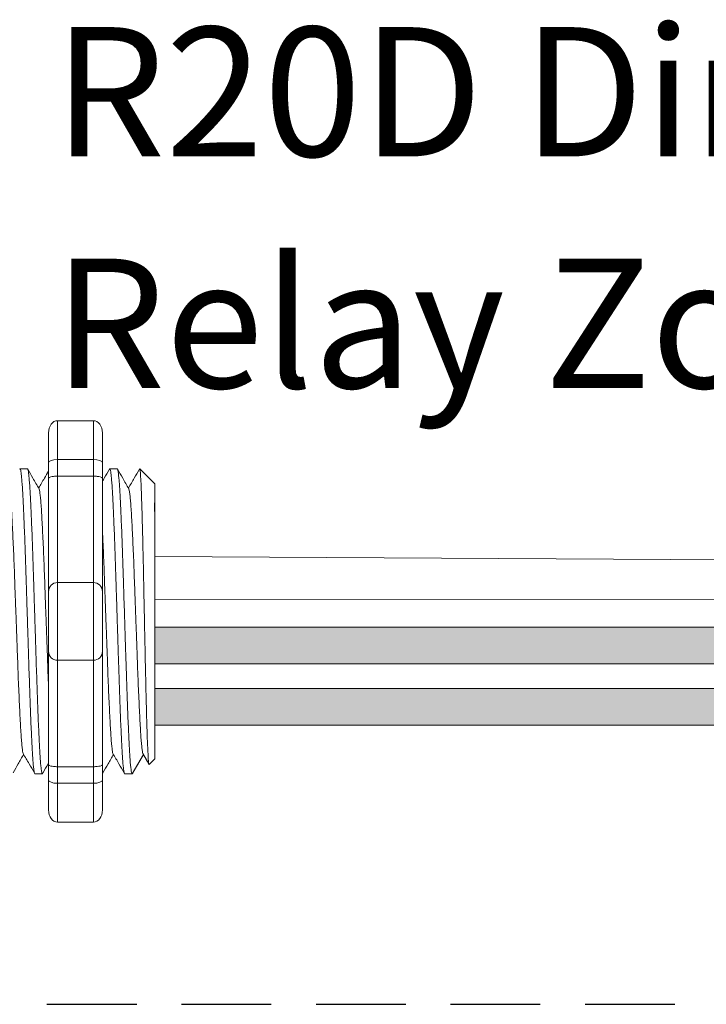
# Model space of a CAD drawing. Units: inches. Extents: x 360 to 467, y 123 to 163.
# Drawn here: x 380 to 382, y 156 to 159 of the extents above; entities that cross this region are included whole.
import ezdxf

# ---------------------------------------------------------------- set-up
doc = ezdxf.new("R2010")
doc.units = ezdxf.units.IN
doc.header["$MEASUREMENT"] = 0
doc.linetypes.add('HIDDEN', pattern=[0.375, 0.25, -0.125])
doc.layers.add('1', color=7, linetype='Continuous')
doc.layers.add('TXT', color=7, linetype='Continuous')
doc.styles.add('SIMPLEX', font='SIMPLEX')

msp = doc.modelspace()

# ---------------------------------------------------------------- hatches: boundary and pattern name
at = {"layer": '1', "lineweight": 15}
h = msp.add_hatch(color=250, dxfattribs=at)
edge = h.paths.add_edge_path()
edge.add_line((380.5539168400499, 157.1654812977483), (382.7600711839445, 157.1654812977483))
edge.add_arc((383.4342763169962, 160.8516395269666), 3.747307707176994, 259.6350626666696, 270.4528517178011)
edge.add_arc((383.489071181978, 157.0533351134356), 0.05697820561534116, 116.2237231816215, 243.7762768183785)
edge.add_arc((383.4342763169962, 160.7494120237149), 3.747307707176994, 259.63506266667207, 270.45285171780114, ccw=False)
edge.add_line((382.7600711839447, 157.0632537944966), (380.5539168400499, 157.0632537944966))
edge.add_line((380.5539168400499, 157.0632537944966), (380.5539168400499, 157.1654812977483))
h.paths.add_polyline_path([(380.5539168400499, 157.1084025672012), (380.5539168400499, 157.198326972503)])
h.paths.add_polyline_path([(380.5539168400499, 157.0867940897576), (380.5539168400499, 157.0867940897576)])
h.paths.add_polyline_path([(380.5539168400499, 157.0870797453283), (380.5539168400499, 157.0870797453283)])
h = msp.add_hatch(color=250, dxfattribs=at)
edge = h.paths.add_edge_path()
edge.add_arc((383.4342763169962, 160.6806663025956), 3.747307707176994, 259.6350626666723, 270.45285171780114, ccw=False)
edge.add_line((382.7600711839447, 156.9945080733771), (380.5539168400499, 156.9945080733771))
edge.add_line((380.5539168400499, 156.9945080733771), (380.5539168400499, 156.8922805701254))
edge.add_line((380.5539168400499, 156.8922805701256), (382.7600711839445, 156.8922805701256))
edge.add_arc((383.4342763169962, 160.5784387993439), 3.747307707176994, 259.6350626666696, 270.4528517178011)
edge.add_arc((383.489071181978, 156.8823618890644), 0.05697820561534116, 116.2237231816215, 243.7762768183785, ccw=False)

# ---------------------------------------------------------------- linework, layer by layer
at = {"lineweight": 9}
for p, q in [((380.2828231872612, 157.7412987163954), (380.3829278958786, 157.7412987163954)), ((380.2828231872612, 157.6328519487376), (380.2828231872612, 157.7412987164066)), ((380.3829278958786, 157.6328519487262), (380.3829278958786, 157.7412987163954)), ((380.2577970101068, 157.7071123226653), (380.2577970101068, 157.6236917321507)), ((380.407954073033, 157.7071123226542), (380.407954073033, 157.6236917321395)), ((380.2828231872612, 157.6328519487262), (380.3829278958786, 157.6328519487262)), ((380.2828231872612, 157.5865468569897), (380.2828231872612, 157.6328519487376)), ((380.3829278958786, 157.5865468569784), (380.3829278958786, 157.6328519487262)), ((380.2828231872612, 157.5865468569784), (380.3829278958786, 157.5865468569784)), ((380.2828231872612, 157.2898116461499), (380.2828231872612, 157.5865468569897)), ((380.3829278958786, 157.2898116461385), (380.3829278958786, 157.5865468569784)), ((380.2828231872612, 157.2898116461385), (380.3829278958786, 157.2898116461385)), ((380.2828231872612, 157.0729181108117), (380.2828231872612, 157.2898116461499)), ((380.3829278958786, 157.0729181108003), (380.3829278958786, 157.2898116461385)), ((380.2828231872612, 157.0729181108003), (380.3829278958786, 157.0729181108003)), ((380.2828231872612, 156.7761828999716), (380.2828231872612, 157.0729181108117)), ((380.3829278958786, 156.7761828999602), (380.3829278958786, 157.0729181108003)), ((380.2828231872612, 156.7761828999602), (380.3829278958786, 156.7761828999602)), ((380.2828231872612, 156.7298778082238), (380.2828231872612, 156.7761828999716)), ((380.3829278958786, 156.7298778082124), (380.3829278958786, 156.7761828999602)), ((380.2577970101068, 156.7390380248104), (380.2577970101068, 156.6556174342961)), ((380.2828231872612, 156.7298778082124), (380.3829278958786, 156.7298778082124)), ((380.2828231872612, 156.6214310405548), (380.2828231872612, 156.7298778082238)), ((380.3829278958786, 156.6214310405434), (380.3829278958786, 156.7298778082124)), ((380.407954073033, 156.7390380247993), (380.407954073033, 156.6556174342847)), ((380.2828231872612, 156.6214310405434), (380.3829278958786, 156.6214310405434))]:
    msp.add_line(p, q, dxfattribs=at)
at = {"lineweight": 5}
for p, q in [((380.1990802957417, 157.6068098900939), (380.1783251034988, 157.6068098900939)), ((380.4493420672857, 157.6068098900939), (380.4285868750429, 157.6068098900939)), ((380.4493420672857, 157.6068098900939), (380.4285868750429, 157.6068098900939)), ((380.5539168400499, 157.5650995948367), (380.5122065447925, 157.6068098900939)), ((380.5122065447925, 157.6067589830956), (380.5122065447925, 157.6068098900939)), ((380.5539168400499, 157.5650995948367), (380.5122065447925, 157.6068098900939)), ((380.5122065447925, 157.6067589830956), (380.5122065447925, 157.6068098900939)), ((380.5539168400499, 157.5115652702177), (380.5544497137553, 157.5606748706693)), ((380.5539168400499, 157.5115652702177), (380.5544497137553, 157.5606748706693)), ((380.5539168400499, 157.5115652702177), (380.5544497137553, 157.5606748706693)), ((380.5539168400499, 157.5115652702177), (380.5544497137553, 157.5606748706693)), ((380.5541076232383, 157.4623063627166), (380.5532611011263, 157.512475031684)), ((380.5541076232383, 157.4623063627166), (380.5532611011263, 157.512475031684)), ((380.5541076232383, 157.4623063627166), (380.5532611011263, 157.512475031684)), ((380.5541076232383, 157.4623063627166), (380.5532611011263, 157.512475031684)), ((380.5542859816107, 157.39355869386), (380.5539168400499, 157.4529804863695)), ((380.5542859816107, 157.39355869386), (380.5539168400499, 157.4529804863695)), ((380.5542859816107, 157.39355869386), (380.5539168400499, 157.4529804863695)), ((380.5542859816107, 157.39355869386), (380.5539168400499, 157.4529804863695)), ((380.5539168400499, 157.2030432230731), (380.5543889973474, 157.2799727703311)), ((380.5539168400499, 157.2030432230731), (380.5543889973474, 157.2799727703311)), ((380.5539168400499, 157.2030432230731), (380.5543889973474, 157.2799727703311)), ((380.5539168400499, 157.2030432230731), (380.5543889973474, 157.2799727703311)), ((380.5539168400499, 157.1084025672012), (380.5539168400499, 157.198326972503)), ((380.5539168400499, 157.1084025672012), (380.5539168400499, 157.198326972503)), ((380.5539168400499, 157.1084025672012), (380.5539168400499, 157.198326972503)), ((380.5539168400499, 157.1084025672012), (380.5539168400499, 157.198326972503)), ((380.5539168400499, 157.0870797453283), (380.5539168400499, 157.0870797453283)), ((380.5539168400499, 157.0870797453283), (380.5539168400499, 157.0870797453283)), ((380.5539168400499, 157.0870797453283), (380.5539168400499, 157.0870797453283)), ((380.5539168400499, 157.0870797453283), (380.5539168400499, 157.0870797453283)), ((380.5539168400499, 157.0867940897576), (380.5539168400499, 157.0867940897576)), ((380.5539168400499, 157.0867940897576), (380.5539168400499, 156.9940760414053)), ((380.5539168400499, 157.0867940897576), (380.5539168400499, 157.0867940897576)), ((380.5539168400499, 157.0867940897576), (380.5539168400499, 156.9940760414053)), ((380.5539168400499, 157.0867940897576), (380.5539168400499, 157.0867940897576)), ((380.5539168400499, 157.0867940897576), (380.5539168400499, 156.9940760414053)), ((380.5539168400499, 157.0867940897576), (380.5539168400499, 157.0867940897576)), ((380.5539168400499, 157.0867940897576), (380.5539168400499, 156.9940760414053)), ((380.5539168400499, 156.9031944687869), (380.5539168400499, 156.9904839966541)), ((380.5539168400499, 156.9031944687869), (380.5539168400499, 156.9904839966541)), ((380.5539168400499, 156.9031944687869), (380.5539168400499, 156.9904839966541)), ((380.5539168400499, 156.9031944687869), (380.5539168400499, 156.9904839966541)), ((380.5539168400499, 156.806395531031), (380.5539168400499, 156.8964512408911)), ((380.5539168400499, 156.806395531031), (380.5539168400499, 156.8964512408911)), ((380.5539168400499, 156.806395531031), (380.5539168400499, 156.8964512408911)), ((380.5539168400499, 156.806395531031), (380.5539168400499, 156.8964512408911)), ((380.5223107496993, 156.8102442137021), (380.4910523279235, 156.7559198668445)), ((380.5223107496993, 156.8102442137021), (380.4910523279235, 156.7559198668445)), ((380.5122065447925, 156.792683547738), (380.5223107496993, 156.8102437181839)), ((380.5122065447925, 156.792683547738), (380.5223107496993, 156.8102437181839)), ((380.5207056029804, 156.8130434983117), (380.5373589485621, 156.7844082777139)), ((380.5207056029804, 156.8130434983117), (380.5373589485621, 156.7844082777139)), ((380.5223107496993, 156.8102437181839), (380.5223107496993, 156.8102442137021)), ((380.5223107496993, 156.8102437181839), (380.5223107496993, 156.8102442137021)), ((380.538510440846, 156.7822237628981), (380.5539168400499, 156.7976301621019)), ((380.538510440846, 156.7822237628981), (380.5539168400499, 156.7976301621019)), ((380.2200353987562, 156.7559198668445), (380.2407905909991, 156.7559198668445)), ((380.2200353987562, 156.7559198668445), (380.2407905909991, 156.7559198668445)), ((380.4702971703001, 156.7559198668445), (380.491052362543, 156.7559198668445))]:
    msp.add_line(p, q, dxfattribs=at)
at = {"color": 7, "linetype": 'Continuous', "lineweight": 5}
msp.add_line((380.5539168400499, 157.5650995948367), (380.5539168400499, 156.7976301621019), dxfattribs=at)
msp.add_line((380.5539168400499, 157.5650995948367), (380.5539168400499, 156.7976301621019), dxfattribs=at)
msp.add_line((380.5539168400499, 157.5650995948367), (380.5539168400499, 156.7976301621019), dxfattribs=at)
msp.add_line((380.5539168400499, 157.5650995948367), (380.5539168400499, 156.7976301621019), dxfattribs=at)
msp.add_line((380.5539168400499, 157.5650995948367), (380.5539168400499, 156.7976301621019), dxfattribs=at)
msp.add_line((380.5539168400499, 157.5650995948367), (380.5539168400499, 156.7976301621019), dxfattribs=at)
at = {"color": 250, "lineweight": 5}
msp.add_line((380.5539168400499, 157.3353767446553), (380.5539168400499, 157.3887254507856), dxfattribs=at)
msp.add_line((380.5539168400499, 157.3353767446553), (380.5539168400499, 157.3887254507856), dxfattribs=at)
msp.add_line((380.5539168400499, 157.3353767446553), (380.5539168400499, 157.3887254507856), dxfattribs=at)
msp.add_line((380.5539168400499, 157.3353767446553), (380.5539168400499, 157.3887254507856), dxfattribs=at)
at = {"color": 7, "lineweight": 5}
msp.add_line((380.5539236612993, 157.3340155716168), (380.5539236612993, 157.285561967855), dxfattribs=at)
msp.add_line((380.5539236612993, 157.3340155716168), (380.5539236612993, 157.285561967855), dxfattribs=at)
at = {"lineweight": 5, "flags": 128}
msp.add_lwpolyline([(380.5223107496993, 156.8102437181839), (380.5265929398313, 156.8028369245782), (380.5302251716963, 156.796554358154), (380.5332030331791, 156.791403650227), (380.5355229071628, 156.7873910573412), (380.5371819757837, 156.7845214534281), (380.5378167898767, 156.7834234611882)], dxfattribs=at)
msp.add_lwpolyline([(380.5223107496993, 156.8102437181839), (380.5265929398313, 156.8028369245782), (380.5302251716963, 156.796554358154), (380.5332030331791, 156.791403650227), (380.5355229071628, 156.7873910573412), (380.5371819757837, 156.7845214534281), (380.5378167898767, 156.7834234611882)], dxfattribs=at)
at = {"lineweight": 9}
for centre, start, end in [((380.2828231872612, 157.2647854689953), 90, 180), ((380.3829278958786, 157.2647854689839), 0, 90), ((380.2828231872612, 157.0979442879661), 180, 270), ((380.3829278958786, 157.0979442879547), 270, 0)]:
    msp.add_arc(centre, 0.02502617715439414, start, end, dxfattribs=at)
at = {"lineweight": 9, "extrusion": (0, 0, -1)}
for centre, major_axis, ratio, start_param, end_param in [((380.2828231872612, 157.7071123226653), (-2.093312884170099e-18, 0.03418639375250962), 0.7320508076000002, 4.71238898038469, 6.283185307179586), ((380.2828231872612, 157.6236917321507), (0.02502617715439433, 1.532411387351181e-18), 0.3660254038, 3.141592653589793, 4.71238898038469), ((380.2828231872612, 156.7390380248104), (0.02502617715439433, 1.532411387351181e-18), 0.3660254038, 1.570796326794897, 3.141592653589793), ((380.2828231872612, 156.6556174342961), (-2.09331288417019e-18, 0.0341863937525111), 0.7320508076, 3.141592653589793, 4.71238898038469)]:
    msp.add_ellipse(centre, major_axis=major_axis, ratio=ratio, start_param=start_param, end_param=end_param, dxfattribs=at)
at = {"lineweight": 9}
for centre, major_axis, ratio, start_param, end_param in [((380.3829278958786, 157.7071123226542), (2.093312884170099e-18, 0.03418639375250962), 0.7320508076000002, 4.71238898038469, 6.283185307179586), ((380.3829278958786, 157.6236917321395), (-0.02502617715439433, 1.532411387351181e-18), 0.3660254038, 3.141592653589793, 4.71238898038469), ((380.3829278958786, 156.7390380247993), (-0.02502617715439433, 1.532411387351181e-18), 0.3660254038, 1.570796326794897, 3.141592653589793), ((380.3829278958786, 156.6556174342847), (2.09331288417019e-18, 0.0341863937525111), 0.7320508076, 3.141592653589793, 4.71238898038469)]:
    msp.add_ellipse(centre, major_axis=major_axis, ratio=ratio, start_param=start_param, end_param=end_param, dxfattribs=at)
at = {"lineweight": 5}
msp.add_ellipse((380.7358548961069, 157.1813648784693), major_axis=(-0.2447984658017243, -0.4254378820714922), ratio=1.148700000000001e-06, start_param=0, end_param=0.4187697231948475, dxfattribs=at)
msp.add_ellipse((380.7358548961069, 157.1813648784693), major_axis=(-0.2447984658017243, -0.4254378820714922), ratio=1.148700000000001e-06, start_param=0, end_param=0.4187697231948475, dxfattribs=at)
at = {"color": 253, "linetype": 'Continuous', "lineweight": 5}
for points, knots in [([(380.220035398791, 156.7559199217332), (380.2200353872684, 156.7559199034421), (380.2196133901433, 156.7552500235306), (380.2187722345259, 156.757583322), (380.217461328364, 156.7632798944371), (380.2161317436635, 156.7735822753472), (380.2147970200255, 156.787738563963), (380.2134782573272, 156.80569862433), (380.2121909639971, 156.82712589036), (380.2109426941198, 156.8518672172729), (380.2096462755632, 156.8798288585712), (380.2083234434287, 156.910903056357), (380.2069878127373, 156.9447067341998), (380.2056612654052, 156.9807502770895), (380.2043573905423, 157.018490459158), (380.2031038282794, 157.057612343902), (380.2018273204849, 157.0979522382924), (380.2005129226541, 157.1393538465574), (380.1991802165945, 157.1813660108127), (380.1978475105348, 157.2233781640206), (380.196533112704, 157.2647797394454), (380.1952566049095, 157.3051195800237), (380.1940030426464, 157.3442413903194), (380.1926991677845, 157.3819814782086), (380.1913726204489, 157.4180249047028), (380.1900369897706, 157.4518284558282), (380.1887141575875, 157.4829024794505), (380.1874177392097, 157.5108640460675), (380.1861694686712, 157.5356048643563), (380.1848821778302, 157.5570331878427), (380.1835634057355, 157.5749883386247), (380.1822287173473, 157.5891620800855), (380.1808990013765, 157.5993984659253), (380.1795885805212, 157.6053380009645), (380.1785182947239, 157.6075411588269), (380.1778660710427, 157.6061918266218), (380.1776362399119, 157.6057163478014)], [0, 0, 0, 0, 8.311332714e-07, 0.0304388246075277, 0.0612026520070822, 0.0921471668627199, 0.1231220030101485, 0.1539759093995274, 0.1845611487787468, 0.2149041338126995, 0.24555461401799, 0.2764446999955375, 0.3074256075388104, 0.3383459081020259, 0.3690559403276403, 0.3994306065777012, 0.4299449904074981, 0.4607567943275703, 0.4917194948249943, 0.5226821953224217, 0.5534939992424937, 0.5840083830722905, 0.6143830493223513, 0.6450930815479657, 0.676013382111181, 0.7069942896544538, 0.7378843756319968, 0.7685348558372902, 0.7988778408712428, 0.8294630802504622, 0.8603169866398412, 0.8912918227872699, 0.9222363376429076, 0.953000165042462, 0.9834381585167152, 1, 1, 1, 1]), ([(380.1990802957114, 157.6068098352357), (380.1995001593273, 157.6064222007735), (380.2003443927206, 157.6056427715848), (380.2016540287855, 157.599315885687), (380.202983953839, 157.5891842897151), (380.2043185860825, 157.5749824091437), (380.2056373731428, 157.5570347590223), (380.2069246600198, 157.5356044487636), (380.2081729316113, 157.5108641582744), (380.2094693497045, 157.4829024489968), (380.2107921819647, 157.4518284640425), (380.2121278126222, 157.4180249025032), (380.2134543599632, 157.3819814787934), (380.2147582348239, 157.344241390165), (380.2160117970873, 157.3051195800649), (380.2172883048817, 157.2647797394342), (380.2186027027124, 157.2233781640234), (380.2199354087721, 157.181366010813), (380.221268114832, 157.1393538465538), (380.2225825126628, 157.097952238306), (380.2238590204569, 157.0576123438518), (380.2251125827207, 157.0184904593459), (380.2264164575802, 156.9807502763783), (380.2277430049249, 156.9447067368757), (380.229078635569, 156.9109030463632), (380.2304014678794, 156.8798288956211), (380.2316978857871, 156.8518670807625), (380.2329461580649, 156.8271263959686), (380.2342334423593, 156.8056967128386), (380.2355522391693, 156.7877457777483), (380.2368868348365, 156.7735552551912), (380.2382168960992, 156.7633803612604), (380.2395260404112, 156.757212469723), (380.2407920176477, 156.7554576305669), (380.2417231553562, 156.7562193774665), (380.242254553202, 156.758828253565), (380.2423538847427, 156.7593159177222)], [0, 0, 0, 0, 0.0298148620966386, 0.05994971045099501, 0.0902615520324254, 0.1206030949744235, 0.150826180616781, 0.1807860922559879, 0.2105087025391905, 0.2405325211290711, 0.2707910466531059, 0.3011385368587745, 0.331426659218904, 0.3615088122636739, 0.3912624560275517, 0.4211529607880507, 0.4513348047633222, 0.4816644601736469, 0.5119941155839759, 0.5421759595592474, 0.5720664643197463, 0.6018201080836241, 0.631902261128394, 0.6621903834885235, 0.6925378736941922, 0.7227963992182237, 0.7528202178081075, 0.7825428280913101, 0.8125027397305168, 0.8427258253728742, 0.8730673683148723, 0.9033792098963028, 0.9335140582506593, 0.963329734487707, 0.993145410724756, 1, 1, 1, 1]), ([(380.1990802957114, 157.6068098352357), (380.1995001593273, 157.6064222007735), (380.2003443927206, 157.6056427715848), (380.2016540287855, 157.599315885687), (380.202983953839, 157.5891842897151), (380.2043185860825, 157.5749824091437), (380.2056373731428, 157.5570347590223), (380.2069246600198, 157.5356044487636), (380.2081729316113, 157.5108641582744), (380.2094693497045, 157.4829024489968), (380.2107921819647, 157.4518284640425), (380.2121278126222, 157.4180249025032), (380.2134543599632, 157.3819814787934), (380.2147582348239, 157.344241390165), (380.2160117970873, 157.3051195800649), (380.2172883048817, 157.2647797394342), (380.2186027027124, 157.2233781640234), (380.2199354087721, 157.181366010813), (380.221268114832, 157.1393538465538), (380.2225825126628, 157.097952238306), (380.2238590204569, 157.0576123438518), (380.2251125827207, 157.0184904593459), (380.2264164575802, 156.9807502763783), (380.2277430049249, 156.9447067368757), (380.229078635569, 156.9109030463632), (380.2304014678794, 156.8798288956211), (380.2316978857871, 156.8518670807625), (380.2329461580649, 156.8271263959686), (380.2342334423593, 156.8056967128386), (380.2355522391693, 156.7877457777483), (380.2368868348365, 156.7735552551912), (380.2382168960992, 156.7633803612604), (380.2395260404112, 156.757212469723), (380.2407920176477, 156.7554576305669), (380.2417231553562, 156.7562193774665), (380.242254553202, 156.758828253565), (380.2423538847427, 156.7593159177222)], [0, 0, 0, 0, 0.0298148620966386, 0.05994971045099501, 0.0902615520324254, 0.1206030949744235, 0.150826180616781, 0.1807860922559879, 0.2105087025391905, 0.2405325211290711, 0.2707910466531059, 0.3011385368587745, 0.331426659218904, 0.3615088122636739, 0.3912624560275517, 0.4211529607880507, 0.4513348047633222, 0.4816644601736469, 0.5119941155839759, 0.5421759595592474, 0.5720664643197463, 0.6018201080836241, 0.631902261128394, 0.6621903834885235, 0.6925378736941922, 0.7227963992182237, 0.7528202178081075, 0.7825428280913101, 0.8125027397305168, 0.8427258253728742, 0.8730673683148723, 0.9033792098963028, 0.9335140582506593, 0.963329734487707, 0.993145410724756, 1, 1, 1, 1]), ([(380.4702971703351, 156.7559199217332), (380.4702971588123, 156.7559199034421), (380.4698751616885, 156.7552500235299), (380.4690340060692, 156.7575833220005), (380.4677230999081, 156.7632798944371), (380.4663935152075, 156.7735822753472), (380.4650587915694, 156.787738563963), (380.463740028871, 156.80569862433), (380.462452735541, 156.82712589036), (380.4612044656638, 156.8518672172729), (380.4599080471071, 156.8798288585712), (380.4585852149726, 156.910903056357), (380.4572495842811, 156.9447067341998), (380.4559230369492, 156.9807502770895), (380.4546191620862, 157.018490459158), (380.4533655998234, 157.057612343902), (380.4520890920289, 157.0979522382924), (380.4507746941982, 157.1393538465574), (380.4494419881384, 157.1813660108127), (380.4481092820786, 157.2233781640206), (380.446794884248, 157.2647797394454), (380.4455183764535, 157.3051195800237), (380.4442648141904, 157.3442413903194), (380.4429609393283, 157.3819814782086), (380.441634391993, 157.4180249047028), (380.4402987613145, 157.4518284558282), (380.4389759291315, 157.4829024794505), (380.4376795107536, 157.5108640460675), (380.4364312402152, 157.5356048643563), (380.435143949374, 157.5570331878427), (380.4338251772795, 157.5749883386247), (380.4324904888913, 157.5891620800853), (380.4311607729206, 157.5993984659253), (380.429850352065, 157.6053380009645), (380.4287800662678, 157.6075411588269), (380.4281278425867, 157.6061918266218), (380.4278980114557, 157.6057163478014)], [0, 0, 0, 0, 8.311332711e-07, 0.0304388246075269, 0.0612026520070809, 0.092147166862718, 0.1231220030101461, 0.1539759093995244, 0.1845611487787433, 0.2149041338126954, 0.2455546140179892, 0.276444699995536, 0.3074256075388083, 0.338345908102023, 0.3690559403276368, 0.399430606577697, 0.4299449904074933, 0.4607567943275649, 0.4917194948249924, 0.5226821953224191, 0.5534939992424907, 0.584008383072287, 0.6143830493223471, 0.6450930815479609, 0.6760133821111755, 0.7069942896544478, 0.7378843756319957, 0.7685348558372885, 0.7988778408712408, 0.8294630802504597, 0.8603169866398381, 0.8912918227872663, 0.9222363376429034, 0.9530001650424574, 0.983438158516714, 1, 1, 1, 1]), ([(380.4702971703351, 156.7559199217332), (380.4702971588123, 156.7559199034421), (380.4698751616885, 156.7552500235299), (380.4690340060692, 156.7575833220005), (380.4677230999081, 156.7632798944371), (380.4663935152075, 156.7735822753472), (380.4650587915694, 156.787738563963), (380.463740028871, 156.80569862433), (380.462452735541, 156.82712589036), (380.4612044656638, 156.8518672172729), (380.4599080471071, 156.8798288585712), (380.4585852149726, 156.910903056357), (380.4572495842811, 156.9447067341998), (380.4559230369492, 156.9807502770895), (380.4546191620862, 157.018490459158), (380.4533655998234, 157.057612343902), (380.4520890920289, 157.0979522382924), (380.4507746941982, 157.1393538465574), (380.4494419881384, 157.1813660108127), (380.4481092820786, 157.2233781640206), (380.446794884248, 157.2647797394454), (380.4455183764535, 157.3051195800237), (380.4442648141904, 157.3442413903194), (380.4429609393283, 157.3819814782086), (380.441634391993, 157.4180249047028), (380.4402987613145, 157.4518284558282), (380.4389759291315, 157.4829024794505), (380.4376795107536, 157.5108640460675), (380.4364312402152, 157.5356048643563), (380.435143949374, 157.5570331878427), (380.4338251772795, 157.5749883386247), (380.4324904888913, 157.5891620800853), (380.4311607729206, 157.5993984659253), (380.429850352065, 157.6053380009645), (380.4287800662678, 157.6075411588269), (380.4281278425867, 157.6061918266218), (380.4278980114557, 157.6057163478014)], [0, 0, 0, 0, 8.311332711e-07, 0.0304388246075269, 0.0612026520070809, 0.092147166862718, 0.1231220030101461, 0.1539759093995244, 0.1845611487787433, 0.2149041338126954, 0.2455546140179892, 0.276444699995536, 0.3074256075388083, 0.338345908102023, 0.3690559403276368, 0.399430606577697, 0.4299449904074933, 0.4607567943275649, 0.4917194948249924, 0.5226821953224191, 0.5534939992424907, 0.584008383072287, 0.6143830493223471, 0.6450930815479609, 0.6760133821111755, 0.7069942896544478, 0.7378843756319957, 0.7685348558372885, 0.7988778408712408, 0.8294630802504597, 0.8603169866398381, 0.8912918227872663, 0.9222363376429034, 0.9530001650424574, 0.983438158516714, 1, 1, 1, 1]), ([(380.4910523279448, 156.7559198668613), (380.4902258943183, 156.7559199396403), (380.4893604282469, 156.7585901169095), (380.487597647384, 156.7694606245113), (380.4867006441049, 156.7776613681219), (380.4849274771994, 156.7991483874304), (380.4840516383004, 156.8124291601131), (380.4827900816234, 156.8354042727671), (380.4823804801561, 156.8435463807513), (380.4815327786193, 156.8610526221907), (380.4811008443037, 156.8703821610774), (380.4797895791826, 156.8999474736633), (380.4788947179518, 156.9217737923902), (380.4771152868839, 156.9684552251423), (380.4762310498509, 156.9933011216646), (380.4749501632533, 157.0316823176969), (380.4745361284616, 157.0446034606934), (380.4737021849231, 157.0708891599294), (380.4732760520039, 157.084320764934), (380.4719785551979, 157.125217540107), (380.4710879608985, 157.1532888424703), (380.4693064364131, 157.2094420193443), (380.4684158417486, 157.2375133183031), (380.4671183438989, 157.2784100829201), (380.4666922105501, 157.2918416834909), (380.4658582660091, 157.3181273719076), (380.4654442321298, 157.3310484932435), (380.464163346767, 157.3694296352723), (380.4632791102411, 157.3942754927907), (380.4614996794601, 157.4409568420537), (380.4606048180092, 157.4627831162827), (380.4592935520432, 157.4923483577613), (380.4588616173615, 157.5016778722137), (380.4580139149398, 157.519184063253), (380.4576043131684, 157.527326143768), (380.4563427579082, 157.5503011569819), (380.4554669196542, 157.5635818621672), (380.4536937533206, 157.5850687444672), (380.4527967499678, 157.5932694185437), (380.4510339682525, 157.6041397848255), (380.4501685014032, 157.6068098902801), (380.449342066718, 157.6068098901091)], [0, 0, 0, 0, 0.0625, 0.0625, 0.125, 0.125, 0.1875000000000001, 0.1875000000000001, 0.2187500000000001, 0.2187500000000001, 0.2500000000000001, 0.2500000000000001, 0.3125000000000001, 0.3125000000000001, 0.3750000000000001, 0.3750000000000001, 0.4062500000000001, 0.4062500000000001, 0.4375000000000001, 0.4375000000000001, 0.5000000000000001, 0.5000000000000001, 0.5625000000000001, 0.5625000000000001, 0.5937500000000001, 0.5937500000000001, 0.6250000000000001, 0.6250000000000001, 0.6875000000000001, 0.6875000000000001, 0.7500000000000002, 0.7500000000000002, 0.7812500000000001, 0.7812500000000001, 0.8125, 0.8125, 0.875, 0.875, 0.9375, 0.9375, 1, 1, 1, 1]), ([(380.5385104408762, 156.7822237629397), (380.5379580466449, 156.7816714407319), (380.5373981546715, 156.7838443688049), (380.5365479374094, 156.7910259109075), (380.5362627833591, 156.7940785023836), (380.5356889068805, 156.8015340373642), (380.5353998855488, 156.805951246893), (380.5345469096777, 156.8209410957617), (380.5339903781701, 156.833308412019), (380.5331732744536, 156.8554103305127), (380.5329012223521, 156.863420400843), (380.5323477655512, 156.8804115712471), (380.532069863089, 156.8893682744221), (380.5312328146944, 156.9175849926366), (380.5306703768322, 156.938178378444), (380.5298199264492, 156.9718356867122), (380.5295383235095, 156.9834021739386), (380.5289837277091, 157.007005173217), (380.5287099218786, 157.0190738137166), (380.528169159876, 157.0437406719877), (380.5279049887345, 157.0563400710857), (380.5273651514999, 157.0820714658013), (380.5270889517956, 157.0952625346806), (380.5262619137891, 157.1348423009505), (380.5257083891252, 157.1614391039595), (380.5248750117772, 157.2016458162734), (380.5245961056942, 157.2151289648252), (380.5240396851438, 157.2420823807365), (380.5237655464019, 157.2553889917135), (380.5229548594839, 157.2948151800396), (380.5224390862223, 157.3204434845044), (380.521628169409, 157.3579003250904), (380.5213530031934, 157.3702351800395), (380.5208056246823, 157.3940432493638), (380.5202583028016, 157.4171269110192), (380.5197111273115, 157.4387863800459), (380.5191640135427, 157.4597261637375), (380.5188894593727, 157.4698726347653), (380.5180728713497, 157.4989407905652), (380.5175555550939, 157.516209281832), (380.5167704421237, 157.539088461533), (380.516505023026, 157.5462090996945), (380.5159666319259, 157.5594137179989), (380.5156934722252, 157.5654932912482), (380.5148800685108, 157.581783571828), (380.5143400780885, 157.5902142901545), (380.513264548986, 157.6022463644594), (380.5127270509477, 157.6058194657061), (380.5122065447976, 157.6067589830786)], [0, 0, 0, 0, 0.0625, 0.0625, 0.0937500000000001, 0.0937500000000001, 0.1250000000000001, 0.1250000000000001, 0.1875, 0.1875, 0.21875, 0.21875, 0.2499999999999999, 0.2499999999999999, 0.3124999999999999, 0.3124999999999999, 0.3437499999999999, 0.3437499999999999, 0.3749999999999999, 0.3749999999999999, 0.4062499999999999, 0.4062499999999999, 0.4374999999999999, 0.4374999999999999, 0.5, 0.5, 0.53125, 0.53125, 0.5625, 0.5625, 0.6250000000000001, 0.6250000000000001, 0.6562500000000001, 0.6562500000000001, 0.6875000000000001, 0.7187500000000001, 0.7187500000000001, 0.7500000000000001, 0.7500000000000001, 0.8125000000000002, 0.8125000000000002, 0.8437500000000002, 0.8437500000000002, 0.8750000000000002, 0.8750000000000002, 0.9375000000000002, 0.9375000000000002, 1, 1, 1, 1]), ([(380.5385104408762, 156.7822237629397), (380.5379580466449, 156.7816714407319), (380.5373981546715, 156.7838443688049), (380.5365479374094, 156.7910259109075), (380.5362627833591, 156.7940785023836), (380.5356889068805, 156.8015340373642), (380.5353998855488, 156.805951246893), (380.5345469096777, 156.8209410957617), (380.5339903781701, 156.833308412019), (380.5331732744536, 156.8554103305127), (380.5329012223521, 156.863420400843), (380.5323477655512, 156.8804115712471), (380.532069863089, 156.8893682744221), (380.5312328146944, 156.9175849926366), (380.5306703768322, 156.938178378444), (380.5298199264492, 156.9718356867122), (380.5295383235095, 156.9834021739386), (380.5289837277091, 157.007005173217), (380.5287099218786, 157.0190738137166), (380.528169159876, 157.0437406719877), (380.5279049887345, 157.0563400710857), (380.5273651514999, 157.0820714658013), (380.5270889517956, 157.0952625346806), (380.5262619137891, 157.1348423009505), (380.5257083891252, 157.1614391039595), (380.5248750117772, 157.2016458162734), (380.5245961056942, 157.2151289648252), (380.5240396851438, 157.2420823807365), (380.5237655464019, 157.2553889917135), (380.5229548594839, 157.2948151800396), (380.5224390862223, 157.3204434845044), (380.521628169409, 157.3579003250904), (380.5213530031934, 157.3702351800395), (380.5208056246823, 157.3940432493638), (380.5202583028016, 157.4171269110192), (380.5197111273115, 157.4387863800459), (380.5191640135427, 157.4597261637375), (380.5188894593727, 157.4698726347653), (380.5180728713497, 157.4989407905652), (380.5175555550939, 157.516209281832), (380.5167704421237, 157.539088461533), (380.516505023026, 157.5462090996945), (380.5159666319259, 157.5594137179989), (380.5156934722252, 157.5654932912482), (380.5148800685108, 157.581783571828), (380.5143400780885, 157.5902142901545), (380.513264548986, 157.6022463644594), (380.5127270509477, 157.6058194657061), (380.5122065447976, 157.6067589830786)], [0, 0, 0, 0, 0.0625, 0.0625, 0.0937500000000001, 0.0937500000000001, 0.1250000000000001, 0.1250000000000001, 0.1875, 0.1875, 0.21875, 0.21875, 0.2499999999999999, 0.2499999999999999, 0.3124999999999999, 0.3124999999999999, 0.3437499999999999, 0.3437499999999999, 0.3749999999999999, 0.3749999999999999, 0.4062499999999999, 0.4062499999999999, 0.4374999999999999, 0.4374999999999999, 0.5, 0.5, 0.53125, 0.53125, 0.5625, 0.5625, 0.6250000000000001, 0.6250000000000001, 0.6562500000000001, 0.6562500000000001, 0.6875000000000001, 0.7187500000000001, 0.7187500000000001, 0.7500000000000001, 0.7500000000000001, 0.8125000000000002, 0.8125000000000002, 0.8437500000000002, 0.8437500000000002, 0.8750000000000002, 0.8750000000000002, 0.9375000000000002, 0.9375000000000002, 1, 1, 1, 1]), ([(380.1870227200366, 156.8132558269626), (380.1865751508556, 156.815059010305), (380.1856259011976, 156.8188833825902), (380.1841513315985, 156.8304128853624), (380.1826341210605, 156.8463729363002), (380.1811451510436, 156.8665549219535), (380.1797173114005, 156.8905498141305), (380.1782397725797, 156.9182228946806), (380.1767257497764, 156.9494048550313), (380.1752003841061, 156.9836204309469), (380.1736909436008, 157.0202129166686), (380.1722269516268, 157.0585887671854), (380.1707922689657, 157.0984443838021), (380.1692946026238, 157.1395139664541), (380.1677732400538, 157.1813658666608), (380.166251877481, 157.2232177546422), (380.1647542111471, 157.2642872989617), (380.1633195284567, 157.3041428583203), (380.1618555365927, 157.3425186101671), (380.1603460956722, 157.3791110428271), (380.158820731559, 157.4133262863933), (380.1573067029713, 157.44450885381), (380.1558291854789, 157.4721789843854), (380.1544012667653, 157.4961840222815), (380.1529125952646, 157.5163268326616), (380.1513942592268, 157.5324336516935), (380.1498714750959, 157.5438237201383), (380.1486355134383, 157.5501601774833), (380.1479298859476, 157.5509781849423), (380.1477116292118, 157.5512312017822)], [0, 0, 0, 0, 0.034103338424583, 0.0723297843515728, 0.1105073699602376, 0.1483943993164588, 0.1858645312900215, 0.2236652550847168, 0.2618038423699148, 0.3000400753875545, 0.338130026780208, 0.3758353159657485, 0.4133490473321338, 0.4513131246015367, 0.4895200113857696, 0.5277268981700012, 0.5656909754394039, 0.6032047068057893, 0.6409099959913296, 0.6789999473839828, 0.7172361804016224, 0.7553747676868202, 0.7931754914815141, 0.8306456234550768, 0.8685326528112979, 0.9067102384199628, 0.9449366843469524, 0.9829684363237072, 1, 1, 1, 1]), ([(380.2577970101067, 157.0037173237994), (380.2575678580256, 157.0092948703418), (380.25684371041, 157.0272334213329), (380.2556475421414, 157.0585887671854), (380.2542128594803, 157.0984443838021), (380.2527151931385, 157.1395139664541), (380.2511938305684, 157.1813658666608), (380.2496724679956, 157.2232177546422), (380.2481748016617, 157.2642872989617), (380.2467401189713, 157.3041428583203), (380.2452761271073, 157.3425186101671), (380.2437666861868, 157.3791110428271), (380.2422413220739, 157.4133262863933), (380.2407272934859, 157.44450885381), (380.2392497759936, 157.4721789843854), (380.2378218572799, 157.4961840222815), (380.2363331857792, 157.5163268326616), (380.2348148497414, 157.5324336516935), (380.2332920656106, 157.5438237201383), (380.2320561039529, 157.5501601774833), (380.2313504764623, 157.5509781849423), (380.2311322197264, 157.5512312017822)], [0.3207688971682428, 0.3207688971682428, 0.3207688971682428, 0.3207688971682428, 0.3381300267802075, 0.3758353159657478, 0.4133490473321332, 0.4513131246015361, 0.4895200113857689, 0.5277268981700006, 0.5656909754394035, 0.6032047068057889, 0.6409099959913291, 0.6789999473839825, 0.7172361804016221, 0.7553747676868199, 0.7931754914815139, 0.8306456234550764, 0.8685326528112977, 0.9067102384199625, 0.9449366843469524, 0.9829684363237072, 1, 1, 1, 1]), ([(380.2577970101067, 157.0037173237994), (380.2575678580256, 157.0092948703418), (380.25684371041, 157.0272334213329), (380.2556475421414, 157.0585887671854), (380.2542128594803, 157.0984443838021), (380.2527151931385, 157.1395139664541), (380.2511938305684, 157.1813658666608), (380.2496724679956, 157.2232177546422), (380.2481748016617, 157.2642872989617), (380.2467401189713, 157.3041428583203), (380.2452761271073, 157.3425186101671), (380.2437666861868, 157.3791110428271), (380.2422413220739, 157.4133262863933), (380.2407272934859, 157.44450885381), (380.2392497759936, 157.4721789843854), (380.2378218572799, 157.4961840222815), (380.2363331857792, 157.5163268326616), (380.2348148497414, 157.5324336516935), (380.2332920656106, 157.5438237201383), (380.2320561039529, 157.5501601774833), (380.2313504764623, 157.5509781849423), (380.2311322197264, 157.5512312017822)], [0.3207688971682428, 0.3207688971682428, 0.3207688971682428, 0.3207688971682428, 0.3381300267802075, 0.3758353159657478, 0.4133490473321332, 0.4513131246015361, 0.4895200113857689, 0.5277268981700006, 0.5656909754394035, 0.6032047068057889, 0.6409099959913291, 0.6789999473839825, 0.7172361804016221, 0.7553747676868199, 0.7931754914815139, 0.8306456234550764, 0.8685326528112977, 0.9067102384199625, 0.9449366843469524, 0.9829684363237072, 1, 1, 1, 1]), ([(380.5207050820952, 156.8132558269626), (380.5202575129143, 156.815059010305), (380.5193082632562, 156.8188833825902), (380.5178336936571, 156.8304128853624), (380.5163164831191, 156.8463729363002), (380.5148275131021, 156.8665549219535), (380.513399673459, 156.8905498141305), (380.5119221346384, 156.9182228946806), (380.510408111835, 156.9494048550313), (380.5088827461646, 156.9836204309469), (380.5073733056593, 157.0202129166686), (380.5059093136854, 157.0585887671854), (380.5044746310244, 157.0984443838021), (380.5029769646824, 157.1395139664541), (380.5014556021123, 157.1813658666608), (380.4999342395395, 157.2232177546422), (380.4984365732058, 157.2642872989617), (380.4970018905154, 157.3041428583203), (380.4955378986513, 157.3425186101671), (380.4940284577308, 157.3791110428271), (380.4925030936177, 157.4133262863933), (380.4909890650299, 157.44450885381), (380.4895115475375, 157.4721789843854), (380.4880836288239, 157.4961840222815), (380.4865949573232, 157.5163268326616), (380.4850766212854, 157.5324336516935), (380.4835538371545, 157.5438237201383), (380.4823178754969, 157.5501601774833), (380.4816122480061, 157.5509781849423), (380.4813939912703, 157.5512312017822)], [0, 0, 0, 0, 0.0341033384245827, 0.0723297843515727, 0.1105073699602377, 0.1483943993164591, 0.1858645312900218, 0.2236652550847159, 0.2618038423699139, 0.3000400753875535, 0.3381300267802069, 0.3758353159657475, 0.4133490473321329, 0.451313124601536, 0.4895200113857678, 0.5277268981699996, 0.5656909754394027, 0.6032047068057881, 0.6409099959913286, 0.6789999473839821, 0.7172361804016217, 0.7553747676868197, 0.7931754914815138, 0.8306456234550765, 0.8685326528112979, 0.9067102384199628, 0.9449366843469528, 0.9829684363237078, 1, 1, 1, 1]), ([(380.5207050820952, 156.8132558269626), (380.5202575129143, 156.815059010305), (380.5193082632562, 156.8188833825902), (380.5178336936571, 156.8304128853624), (380.5163164831191, 156.8463729363002), (380.5148275131021, 156.8665549219535), (380.513399673459, 156.8905498141305), (380.5119221346384, 156.9182228946806), (380.510408111835, 156.9494048550313), (380.5088827461646, 156.9836204309469), (380.5073733056593, 157.0202129166686), (380.5059093136854, 157.0585887671854), (380.5044746310244, 157.0984443838021), (380.5029769646824, 157.1395139664541), (380.5014556021123, 157.1813658666608), (380.4999342395395, 157.2232177546422), (380.4984365732058, 157.2642872989617), (380.4970018905154, 157.3041428583203), (380.4955378986513, 157.3425186101671), (380.4940284577308, 157.3791110428271), (380.4925030936177, 157.4133262863933), (380.4909890650299, 157.44450885381), (380.4895115475375, 157.4721789843854), (380.4880836288239, 157.4961840222815), (380.4865949573232, 157.5163268326616), (380.4850766212854, 157.5324336516935), (380.4835538371545, 157.5438237201383), (380.4823178754969, 157.5501601774833), (380.4816122480061, 157.5509781849423), (380.4813939912703, 157.5512312017822)], [0, 0, 0, 0, 0.0341033384245827, 0.0723297843515727, 0.1105073699602377, 0.1483943993164591, 0.1858645312900218, 0.2236652550847159, 0.2618038423699139, 0.3000400753875535, 0.3381300267802069, 0.3758353159657475, 0.4133490473321329, 0.451313124601536, 0.4895200113857678, 0.5277268981699996, 0.5656909754394027, 0.6032047068057881, 0.6409099959913286, 0.6789999473839821, 0.7172361804016217, 0.7553747676868197, 0.7931754914815138, 0.8306456234550765, 0.8685326528112979, 0.9067102384199628, 0.9449366843469528, 0.9829684363237078, 1, 1, 1, 1]), ([(380.4372844915806, 156.8132558269626), (380.4368369223997, 156.815059010305), (380.4358876727416, 156.8188833825902), (380.4344131031424, 156.8304128853624), (380.4328958926044, 156.8463729363002), (380.4314069225875, 156.8665549219535), (380.4299790829444, 156.8905498141305), (380.4285015441238, 156.9182228946806), (380.4269875213202, 156.9494048550313), (380.42546215565, 156.9836204309469), (380.4239527151447, 157.0202129166686), (380.4224887231707, 157.0585887671854), (380.4210540405097, 157.0984443838021), (380.4195563741678, 157.1395139664541), (380.4180350115976, 157.1813658666608), (380.4165136490249, 157.2232177546422), (380.415015982691, 157.2642872989617), (380.4135813000008, 157.3041428583203), (380.4121173081367, 157.3425186101671), (380.410607867216, 157.3791110428271), (380.4092125505557, 157.4104092089391), (380.4083286299908, 157.4288223811006), (380.4079540730331, 157.4363672580475)], [0, 0, 0, 0, 0.0341033384245824, 0.0723297843515723, 0.1105073699602372, 0.1483943993164584, 0.1858645312900211, 0.223665255084716, 0.2618038423699138, 0.3000400753875532, 0.3381300267802066, 0.375835315965747, 0.4133490473321322, 0.4513131246015351, 0.4895200113857676, 0.5277268981699993, 0.565690975439402, 0.6032047068057874, 0.6409099959913277, 0.678999947383981, 0.7172361804016204, 0.7456158833413876, 0.7456158833413876, 0.7456158833413876, 0.7456158833413876]), ([(380.4372844915806, 156.8132558269626), (380.4368369223997, 156.815059010305), (380.4358876727416, 156.8188833825902), (380.4344131031424, 156.8304128853624), (380.4328958926044, 156.8463729363002), (380.4314069225875, 156.8665549219535), (380.4299790829444, 156.8905498141305), (380.4285015441238, 156.9182228946806), (380.4269875213202, 156.9494048550313), (380.42546215565, 156.9836204309469), (380.4239527151447, 157.0202129166686), (380.4224887231707, 157.0585887671854), (380.4210540405097, 157.0984443838021), (380.4195563741678, 157.1395139664541), (380.4180350115976, 157.1813658666608), (380.4165136490249, 157.2232177546422), (380.415015982691, 157.2642872989617), (380.4135813000008, 157.3041428583203), (380.4121173081367, 157.3425186101671), (380.410607867216, 157.3791110428271), (380.4092125505557, 157.4104092089391), (380.4083286299908, 157.4288223811006), (380.4079540730331, 157.4363672580475)], [0, 0, 0, 0, 0.0341033384245824, 0.0723297843515723, 0.1105073699602372, 0.1483943993164584, 0.1858645312900211, 0.223665255084716, 0.2618038423699138, 0.3000400753875532, 0.3381300267802066, 0.375835315965747, 0.4133490473321322, 0.4513131246015351, 0.4895200113857676, 0.5277268981699993, 0.565690975439402, 0.6032047068057874, 0.6409099959913277, 0.678999947383981, 0.7172361804016204, 0.7456158833413876, 0.7456158833413876, 0.7456158833413876, 0.7456158833413876])]:
    msp.add_open_spline(points, degree=3, knots=knots, dxfattribs=at)
at = {"lineweight": 5}
for points, knots in [([(380.2311270788601, 157.5517987020498), (380.2255198778994, 157.5615260427441), (380.2151377662861, 157.5795368715871), (380.2047584371808, 157.597549285678), (380.1999848062513, 157.6058335029094)], [0, 0, 0, 0, 0.54008290119142, 1, 1, 1, 1]), ([(380.2577970101085, 157.6005773043627), (380.254016300915, 157.5940471992064), (380.2448652867585, 157.578241851027), (380.2357120905972, 157.5624377516614), (380.2303405840024, 157.5531631963615)], [0.09989611753061645, 0.09989611753061645, 0.09989611753061645, 0.09989611753061645, 0.4717786163822479, 1, 1, 1, 1]), ([(380.2577970101085, 157.6005773043627), (380.254016300915, 157.5940471992064), (380.2448652867585, 157.578241851027), (380.2357120905972, 157.5624377516614), (380.2303405840024, 157.5531631963615)], [0.09989611753061645, 0.09989611753061645, 0.09989611753061645, 0.09989611753061645, 0.4717786163822479, 1, 1, 1, 1]), ([(380.4276849338069, 157.6058397162405), (380.422888666806, 157.5975554605808), (380.4163122089733, 157.5861964061309), (380.4097346241396, 157.5748379966905), (380.4079540730339, 157.5717634040936)], [0, 0, 0, 0, 0.4717786163822453, 0.6468847911117322, 0.6468847911117322, 0.6468847911117322, 0.6468847911117322]), ([(380.4276849338069, 157.6058397162405), (380.422888666806, 157.5975554605808), (380.4163122089733, 157.5861964061309), (380.4097346241396, 157.5748379966905), (380.4079540730339, 157.5717634040936)], [0, 0, 0, 0, 0.4717786163822453, 0.6468847911117322, 0.6468847911117322, 0.6468847911117322, 0.6468847911117322]), ([(380.4813888504041, 157.5517987020498), (380.4757816494435, 157.5615260427441), (380.4653995378301, 157.5795368715871), (380.4550202087249, 157.597549285678), (380.4502465777952, 157.6058335029094)], [0, 0, 0, 0, 0.5400829011914209, 1, 1, 1, 1]), ([(380.5111055243215, 157.6058397162405), (380.5063092573207, 157.5975554605808), (380.4961429063365, 157.5799958354264), (380.4859738621413, 157.5624377516614), (380.4806023555463, 157.5531631963615)], [0, 0, 0, 0, 0.4717786163822446, 1, 1, 1, 1]), ([(380.5111055243215, 157.6058397162405), (380.5063092573207, 157.5975554605808), (380.4961429063365, 157.5799958354264), (380.4859738621413, 157.5624377516614), (380.4806023555463, 157.5531631963615)], [0, 0, 0, 0, 0.4717786163822446, 1, 1, 1, 1]), ([(380.5122065447976, 157.6067589830786), (380.5121402643048, 157.6067899408178), (380.5118474258514, 157.6069267173579), (380.5115492721421, 157.6062443045814), (380.5113186019703, 157.6057163478014)], [0, 0, 0, 0, 0.2263380783045506, 1, 1, 1, 1]), ([(380.5122065447976, 157.6067589830786), (380.5121402643048, 157.6067899408178), (380.5118474258514, 157.6069267173579), (380.5115492721421, 157.6062443045814), (380.5113186019703, 157.6057163478014)], [0, 0, 0, 0, 0.2263380783045506, 1, 1, 1, 1]), ([(380.1590876676945, 156.7592273676457), (380.1638730544894, 156.7674989513193), (380.1737206897637, 156.784520676553), (380.1835688582754, 156.8015330086652), (380.1886313808694, 156.8102783216227)], [0, 0, 0, 0, 0.4859427326075887, 1, 1, 1, 1]), ([(380.1870232409036, 156.813043498292), (380.192646926368, 156.8033746882806), (380.2030792423614, 156.7854383933097), (380.2135110009037, 156.7674922457861), (380.2183193744832, 156.7592202194293)], [0, 0, 0, 0, 0.5390639497625639, 1, 1, 1, 1]), ([(380.4093494392383, 156.7592273676457), (380.4141348260333, 156.7674989513193), (380.4239824613076, 156.784520676553), (380.4338306298194, 156.8015330086652), (380.4388931524134, 156.8102783216227)], [0, 0, 0, 0, 0.4859427326075871, 1, 1, 1, 1]), ([(380.4093494392383, 156.7592273676457), (380.4141348260333, 156.7674989513193), (380.4239824613076, 156.784520676553), (380.4338306298194, 156.8015330086652), (380.4388931524134, 156.8102783216227)], [0, 0, 0, 0, 0.4859427326075871, 1, 1, 1, 1]), ([(380.4372850124475, 156.813043498292), (380.4429086979119, 156.8033746882806), (380.4533410139052, 156.7854383933097), (380.4637727724476, 156.7674922457861), (380.4685811460271, 156.7592202194293)], [0, 0, 0, 0, 0.5390639497625641, 1, 1, 1, 1])]:
    msp.add_open_spline(points, degree=3, knots=knots, dxfattribs=at)
at = {"lineweight": 9}
for points, knots in [([(380.2828231872559, 157.5865468570091), (380.2789888291407, 157.5865468570091), (380.2752613324001, 157.5863606170462), (380.2688199485509, 157.5857161326255), (380.2661188302228, 157.5852649640444), (380.2597352489964, 157.5836867724562), (380.2577970101013, 157.5823700220732), (380.2577970101013, 157.5810147175845)], [0, 0, 0, 0, 0.2500000000000001, 0.2500000000000001, 0.5000000000000002, 0.5000000000000002, 1, 1, 1, 1]), ([(380.3829278958838, 157.5865468569977), (380.3867622539991, 157.5865468569977), (380.3904897507396, 157.5863606170348), (380.3969311345889, 157.5857161326143), (380.399632252917, 157.585264964033), (380.4060158341434, 157.5836867724449), (380.4079540730384, 157.5823700220621), (380.4079540730384, 157.5810147175732)], [0, 0, 0, 0, 0.2500000000000001, 0.2500000000000001, 0.5000000000000002, 0.5000000000000002, 1, 1, 1, 1]), ([(380.2828231872559, 156.7761828999639), (380.2789888291407, 156.7761828999639), (380.2752613324001, 156.7763691399265), (380.2688199485509, 156.7770136243473), (380.2661188302228, 156.7774647929284), (380.2597352489964, 156.7790429845165), (380.2577970101013, 156.7803597348995), (380.2577970101013, 156.7817150393882)], [0, 0, 0, 0, 0.2500000000000005, 0.2500000000000005, 0.500000000000001, 0.500000000000001, 1, 1, 1, 1]), ([(380.3829278958838, 156.7761828999525), (380.3867622539991, 156.7761828999525), (380.3904897507396, 156.7763691399152), (380.3969311345889, 156.7770136243359), (380.399632252917, 156.777464792917), (380.4060158341434, 156.7790429845053), (380.4079540730384, 156.7803597348881), (380.4079540730384, 156.7817150393768)], [0, 0, 0, 0, 0.2500000000000005, 0.2500000000000005, 0.500000000000001, 0.500000000000001, 1, 1, 1, 1])]:
    msp.add_open_spline(points, degree=3, knots=knots, dxfattribs=at)
at = {"lineweight": 15}
msp.add_open_spline([(380.2425082582091, 156.7592273676457), (380.247293645004, 156.7674989513193), (380.2523898449649, 156.7763077783172), (380.2574861877327, 156.78511408973), (380.2577970101068, 156.785651170848)], degree=3, knots=[0, 0, 0, 0, 0.4859427326075849, 0.5175049459920967, 0.5175049459920967, 0.5175049459920967, 0.5175049459920967], dxfattribs=at)
msp.add_open_spline([(380.2425082582091, 156.7592273676457), (380.247293645004, 156.7674989513193), (380.2523898449649, 156.7763077783172), (380.2574861877327, 156.78511408973), (380.2577970101068, 156.785651170848)], degree=3, knots=[0, 0, 0, 0, 0.4859427326075849, 0.5175049459920967, 0.5175049459920967, 0.5175049459920967, 0.5175049459920967], dxfattribs=at)
at = {"color": 7, "linetype": 'Continuous', "lineweight": 9}
msp.add_open_spline([(380.4079540730329, 156.7559348754721), (380.4082657275658, 156.756069629255), (380.4086751463764, 156.756763394607), (380.4090957342314, 156.758828253565), (380.4091950657721, 156.7593159177222)], degree=3, knots=[0.9709764192035997, 0.9709764192035997, 0.9709764192035997, 0.9709764192035997, 0.9931454107247559, 1, 1, 1, 1], dxfattribs=at)
msp.add_open_spline([(380.4079540730329, 156.7559348754721), (380.4082657275658, 156.756069629255), (380.4086751463764, 156.756763394607), (380.4090957342314, 156.758828253565), (380.4091950657721, 156.7593159177222)], degree=3, knots=[0.9709764192035997, 0.9709764192035997, 0.9709764192035997, 0.9709764192035997, 0.9931454107247559, 1, 1, 1, 1], dxfattribs=at)
at = {"layer": '1', "color": 7, "lineweight": 9}
for p, q in [((380.2577970101067, 157.6236917321507), (380.2577970101068, 156.7390380248104)), ((380.407954073033, 157.6236917321395), (380.407954073033, 156.7390380247993))]:
    msp.add_line(p, q, dxfattribs=at)
at = {"layer": '1', "color": 0, "lineweight": 9}
for p, q in [((383.0745375726243, 157.3486507165325), (380.5539168400499, 157.3620510977204)), ((383.0745375726243, 157.243196399735), (380.5541529186987, 157.2415079967022))]:
    msp.add_line(p, q, dxfattribs=at)
at = {"layer": '1', "color": 0, "lineweight": 5}
for p, q in [((380.5539168400499, 157.1654812977483), (380.5539168400499, 157.0632537944966)), ((380.5539168400499, 157.1654812977483), (380.5539168400499, 157.0632537944966)), ((380.5539168400499, 157.1654812977483), (380.5539168400499, 157.0632537944966)), ((380.5539168400499, 156.9945080733771), (380.5539168400499, 156.8922805701256)), ((380.5539168400499, 156.9940760414053), (380.5539168400499, 156.8922805701256)), ((380.5539168400499, 156.9940760414053), (380.5539168400499, 156.9904839966541)), ((380.5539168400499, 156.9904839966541), (380.5539168400499, 156.8922805701256)), ((380.5539168400499, 156.8964512408911), (380.5539168400499, 156.8964512408911)), ((380.5539168400499, 156.8964512408911), (380.5539168400499, 156.8922805701256))]:
    msp.add_line(p, q, dxfattribs=at)
at = {"layer": '1', "color": 4, "linetype": 'HIDDEN'}
msp.add_line((372.3785472499362, 156.113330931289), (386.4024275280457, 156.113330931289), dxfattribs=at)
at = {"layer": 'TXT', "lineweight": 15}
for p, q in [((380.5539168400499, 157.1654812977483), (382.7600711839445, 157.1654812977483)), ((380.5539168400499, 157.0632537944966), (382.7600711839447, 157.0632537944966)), ((380.5539168400499, 156.9945080733771), (382.7600711839447, 156.9945080733771)), ((380.5539168400499, 156.8922805701256), (382.7600711839445, 156.8922805701256))]:
    msp.add_line(p, q, dxfattribs=at)

# ---------------------------------------------------------------- texts
at = {"layer": 'TXT', "linetype": 'Continuous', "style": 'SIMPLEX'}
for s, p in [('R20D Dimming', (380.2714080357351, 158.4785253632014)), ('Relay Zone "c"', (380.2714080357351, 157.8324533735606))]:
    msp.add_text(s, height=0.3607, dxfattribs=at).set_placement(p)

doc.saveas('drawing.dxf')
